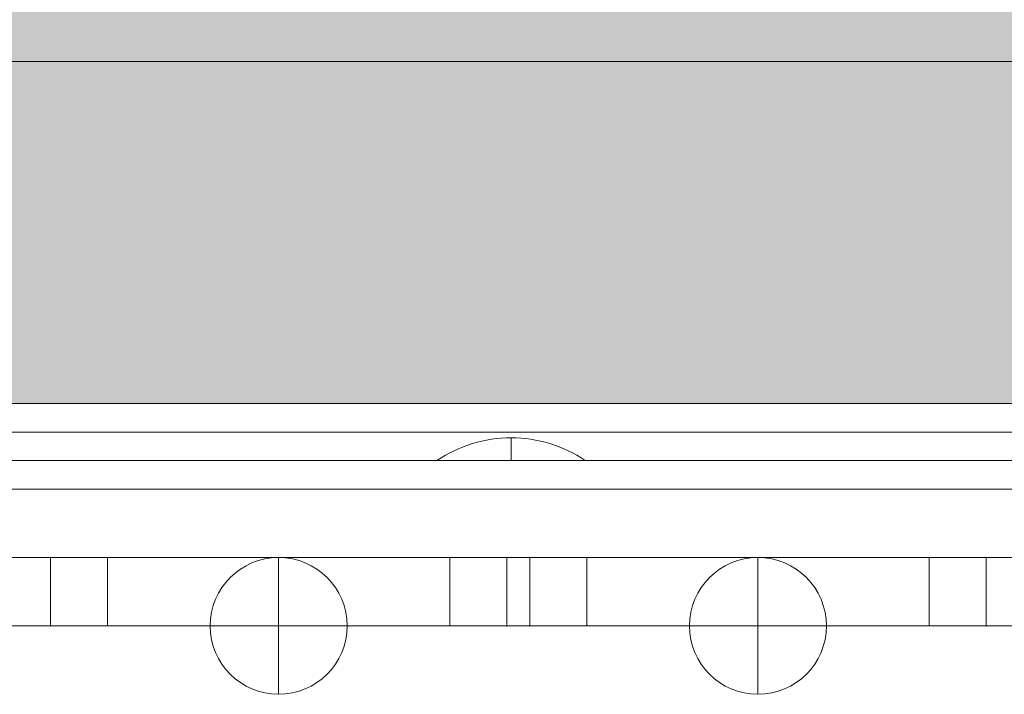
# Model space of a CAD drawing. Units: millimetres. Extents: x -24247 to -8397, y 23904 to 33054.
# Drawn here: x -19104 to -19018, y 26528 to 26587 of the extents above; entities that cross this region are included whole.
import ezdxf

# ---------------------------------------------------------------- set-up
doc = ezdxf.new("R2010")
doc.units = ezdxf.units.MM
doc.header["$MEASUREMENT"] = 0
for name, color, linetype, lineweight in [('elevate_[ID]_12_[Material]_Unchanged_[Source]_Cell - Level 25', 7, 'Continuous', 0), ('elevate_[ID]_12_[Material]_Unchanged_[Source]_Cell - Level 26', 7, 'Continuous', 0), ('elevate_[ID]_12_[Material]_Unchanged_[Source]_Cell - Level 27', 7, 'Continuous', 0), ('elevate_[ID]_5_[Material]_Unchanged_[Source]_Cell - Level 25', 7, 'Continuous', 0), ('Level 8', 18, 'Continuous', 0)]:
    doc.layers.add(name, color=color, linetype=linetype, lineweight=lineweight)

# ---------------------------------------------------------------- blocks, each defined once
blk = doc.blocks.new('From Smart Solid_316')
at = {"layer": 'elevate_[ID]_5_[Material]_Unchanged_[Source]_Cell - Level 25', "color": 250, "linetype": 'Continuous', "lineweight": 13}
for p, q in [((350, 2.5), (-350, 2.5)), ((350, -2.5), (-350, -2.5))]:
    blk.add_line(p, q, dxfattribs=at)
blk = doc.blocks.new('From Smart Solid_329')
at = {"layer": 'elevate_[ID]_5_[Material]_Unchanged_[Source]_Cell - Level 25', "color": 250, "linetype": 'Continuous', "lineweight": 13}
for p, q in [((0, 1), (0, -1)), ((0, -1), (0, 1)), ((-6.5, -1), (6.5, -1))]:
    blk.add_line(p, q, dxfattribs=at)
blk.add_arc((0, -10.563), 11.562, 90, 124.20546, dxfattribs=at)
at = {"layer": 'elevate_[ID]_5_[Material]_Unchanged_[Source]_Cell - Level 25', "color": 250, "linetype": 'Continuous', "lineweight": 13, "extrusion": (0, 0, -1)}
blk.add_arc((0, -10.563), 11.562, 90, 124.20546, dxfattribs=at)
blk = doc.blocks.new('From Smart Solid_349')
at = {"layer": 'elevate_[ID]_5_[Material]_Unchanged_[Source]_Cell - Level 25', "color": 250, "linetype": 'Continuous', "lineweight": 13}
for p, q in [((350, 2.5), (-350, 2.5)), ((350, -2.5), (-350, -2.5)), ((-350, -2.5), (350, -2.5)), ((6.5, -2.5), (-6.5, -2.5))]:
    blk.add_line(p, q, dxfattribs=at)
blk = doc.blocks.new('elevate_3')
at = {"layer": 'elevate_[ID]_5_[Material]_Unchanged_[Source]_Cell - Level 25', "linetype": 'Continuous', "lineweight": 13, "extrusion": (0, 0, -1)}
blk.add_hatch(color=250, dxfattribs=at).paths.add_polyline_path([(18680.764, 27283.289), (18680.764, 26583.289), (18710.764, 26583.289), (18710.764, 26553.289), (19410.764, 26553.289), (19410.764, 26583.289), (19440.764, 26583.289), (19440.764, 27283.289), (19410.764, 27283.289), (19410.764, 27313.289), (18710.764, 27313.289), (18710.764, 27283.289)], flags=0)
at = {"layer": 'elevate_[ID]_5_[Material]_Unchanged_[Source]_Cell - Level 25', "color": 250, "linetype": 'Continuous', "lineweight": 13, "flags": 128}
for points in [[(-18680.764, 27283.289), (-18680.764, 26583.289), (-18710.764, 26583.289), (-18710.764, 26553.289), (-19410.764, 26553.289), (-19410.764, 26583.289), (-19440.764, 26583.289), (-19440.764, 27283.289), (-19410.764, 27283.289), (-19410.764, 27313.289), (-18710.764, 27313.289), (-18710.764, 27283.289)], [(-18710.764, 26553.289), (-19410.764, 26553.289), (-19410.764, 26583.289), (-18710.764, 26583.289)]]:
    blk.add_lwpolyline(points, close=True, dxfattribs=at)
at = {"layer": 'elevate_[ID]_5_[Material]_Unchanged_[Source]_Cell - Level 25', "color": 250, "linetype": 'Continuous', "lineweight": 13}
blk.add_solid([(-18710.764, 26553.289), (-19410.764, 26553.289), (-18710.764, 26583.289), (-19410.764, 26583.289)], dxfattribs=at)
for name, p in [('From Smart Solid_316', (-19060.764, 26550.789)), ('From Smart Solid_349', (-19060.764, 26550.789)), ('From Smart Solid_329', (-19060.764, 26549.289))]:
    blk.add_blockref(name, p, dxfattribs=at)
blk = doc.blocks.new('From Smart Solid_435')
at = {"layer": 'elevate_[ID]_12_[Material]_Unchanged_[Source]_Cell - Level 26', "color": 253, "linetype": 'Continuous', "lineweight": 13}
for p, q in [((0, 6), (0, -6)), ((6, 0), (-6, 0)), ((-6, 0), (6, 0))]:
    blk.add_line(p, q, dxfattribs=at)
blk.add_arc((0, 0), 6, 0, 180, dxfattribs=at)
at = {"layer": 'elevate_[ID]_12_[Material]_Unchanged_[Source]_Cell - Level 26', "color": 253, "linetype": 'Continuous', "lineweight": 13, "extrusion": (0, 0, -1)}
blk.add_arc((0, 0), 6, 180, 0, dxfattribs=at)
blk = doc.blocks.new('From Smart Solid_436')
at = {"layer": 'elevate_[ID]_12_[Material]_Unchanged_[Source]_Cell - Level 26', "color": 253, "linetype": 'Continuous', "lineweight": 13}
for p, q in [((0, 6), (0, -6)), ((6, 0), (-6, 0)), ((-6, 0), (6, 0))]:
    blk.add_line(p, q, dxfattribs=at)
blk.add_arc((0, 0), 6, 0, 180, dxfattribs=at)
at = {"layer": 'elevate_[ID]_12_[Material]_Unchanged_[Source]_Cell - Level 26', "color": 253, "linetype": 'Continuous', "lineweight": 13, "extrusion": (0, 0, -1)}
blk.add_arc((0, 0), 6, 180, 0, dxfattribs=at)
blk = doc.blocks.new('From Smart Solid_441')
at = {"layer": 'elevate_[ID]_12_[Material]_Unchanged_[Source]_Cell - Level 27', "color": 18, "linetype": 'Continuous', "lineweight": 13}
for p, q in [((-72, 3), (-67, 3)), ((-72, 3), (-72, -3)), ((-72, 3), (-67, 3)), ((-72, -3), (-72, 3)), ((-67, 3), (-67, -3)), ((-67, -3), (-67, 3)), ((-67, 3), (-18, 3)), ((-18, 3), (-67, 3)), ((-18, 3), (-18, -3)), ((-18, 3), (-18, -3)), ((-18, 3), (32, 3)), ((72, 3), (-18, 3)), ((32, 3), (37, 3)), ((32, 3), (32, -3)), ((32, 3), (32, -3)), ((37, 3), (37, -3)), ((67, 3), (37, 3)), ((67, -3), (67, 3)), ((67, 3), (72, 3)), ((72, -3), (72, 3)), ((72, 3), (72, -3)), ((-72, -3), (-67, -3)), ((-72, -3), (-67, -3)), ((-67, -3), (-18, -3)), ((-18, -3), (-67, -3)), ((-18, -3), (32, -3)), ((72, -3), (-18, -3)), ((32, -3), (37, -3)), ((37, -3), (67, -3)), ((67, -3), (72, -3))]:
    blk.add_line(p, q, dxfattribs=at)
for p in [(-72, 3), (32, 3), (72, 3), (-72, -3), (32, -3), (72, -3)]:
    blk.add_point(p, dxfattribs=at)
blk = doc.blocks.new('From Smart Solid_442')
at = {"layer": 'elevate_[ID]_12_[Material]_Unchanged_[Source]_Cell - Level 27', "color": 18, "linetype": 'Continuous', "lineweight": 13}
for p, q in [((-82, 3), (-77, 3)), ((-82, 3), (-82, -3)), ((-82, 3), (-82, -3)), ((8, 3), (-82, 3)), ((-77, 3), (-77, -3)), ((-47, 3), (-77, 3)), ((-47, 3), (-42, 3)), ((-47, -3), (-47, 3)), ((-42, -3), (-42, 3)), ((-42, 3), (-42, -3)), ((8, 3), (-42, 3)), ((-82, -3), (-77, -3)), ((8, -3), (-82, -3)), ((-77, -3), (-47, -3)), ((-47, -3), (-42, -3)), ((8, -3), (-42, -3))]:
    blk.add_line(p, q, dxfattribs=at)
for p in [(-82, 3), (-42, 3), (-82, -3), (-42, -3)]:
    blk.add_point(p, dxfattribs=at)
blk = doc.blocks.new('From Smart Solid_444')
at = {"layer": 'elevate_[ID]_12_[Material]_Unchanged_[Source]_Cell - Level 26', "color": 7, "linetype": 'Continuous', "lineweight": 13}
for p, q in [((344, -12.5), (-344, -12.5)), ((-344, -12.5), (344, -12.5)), ((-344, -17.5), (344, -17.5)), ((344, -17.5), (-344, -17.5))]:
    blk.add_line(p, q, dxfattribs=at)
blk = doc.blocks.new('From Smart Solid_445')
at = {"layer": 'elevate_[ID]_12_[Material]_Unchanged_[Source]_Cell - Level 25', "color": 156, "linetype": 'Continuous', "lineweight": 13}
for p, q in [((339, 3), (-339, 3)), ((-339, 3), (339, 3)), ((-339, -3), (339, -3)), ((339, -3), (-339, -3))]:
    blk.add_line(p, q, dxfattribs=at)
blk = doc.blocks.new('From Smart Solid_465')
at = {"layer": 'elevate_[ID]_12_[Material]_Unchanged_[Source]_Cell - Level 26', "color": 253, "linetype": 'Continuous', "lineweight": 13}
for p, q in [((0, 6), (0, -6)), ((-6, 0), (6, 0)), ((6, 0), (-6, 0))]:
    blk.add_line(p, q, dxfattribs=at)
at = {"layer": 'elevate_[ID]_12_[Material]_Unchanged_[Source]_Cell - Level 26', "color": 253, "linetype": 'Continuous', "lineweight": 13, "extrusion": (0, 0, -1)}
blk.add_arc((0, 0), 6, 0, 180, dxfattribs=at)
at = {"layer": 'elevate_[ID]_12_[Material]_Unchanged_[Source]_Cell - Level 26', "color": 253, "linetype": 'Continuous', "lineweight": 13}
blk.add_arc((0, 0), 6, 180, 0, dxfattribs=at)
blk = doc.blocks.new('From Smart Solid_466')
at = {"layer": 'elevate_[ID]_12_[Material]_Unchanged_[Source]_Cell - Level 26', "color": 253, "linetype": 'Continuous', "lineweight": 13}
for p, q in [((0, 6), (0, -6)), ((-6, 0), (6, 0)), ((6, 0), (-6, 0))]:
    blk.add_line(p, q, dxfattribs=at)
at = {"layer": 'elevate_[ID]_12_[Material]_Unchanged_[Source]_Cell - Level 26', "color": 253, "linetype": 'Continuous', "lineweight": 13, "extrusion": (0, 0, -1)}
blk.add_arc((0, 0), 6, 0, 180, dxfattribs=at)
at = {"layer": 'elevate_[ID]_12_[Material]_Unchanged_[Source]_Cell - Level 26', "color": 253, "linetype": 'Continuous', "lineweight": 13}
blk.add_arc((0, 0), 6, 180, 0, dxfattribs=at)
blk = doc.blocks.new('From Smart Solid_471')
at = {"layer": 'elevate_[ID]_12_[Material]_Unchanged_[Source]_Cell - Level 27', "color": 18, "linetype": 'Continuous', "lineweight": 13}
for p, q in [((-67, 3), (-72, 3)), ((-72, -3), (-72, 3)), ((-72, 3), (-72, -3)), ((-72, 3), (18, 3)), ((-67, -3), (-67, 3)), ((-67, 3), (-37, 3)), ((-32, 3), (-37, 3)), ((-37, 3), (-37, -3)), ((-32, 3), (-32, -3)), ((-32, 3), (-32, -3)), ((18, 3), (-32, 3)), ((18, 3), (18, -3)), ((18, 3), (18, -3)), ((67, 3), (18, 3)), ((18, 3), (67, 3)), ((72, 3), (67, 3)), ((67, 3), (67, -3)), ((67, -3), (67, 3)), ((72, 3), (67, 3)), ((72, 3), (72, -3)), ((72, -3), (72, 3)), ((-67, -3), (-72, -3)), ((-72, -3), (18, -3)), ((-37, -3), (-67, -3)), ((-32, -3), (-37, -3)), ((18, -3), (-32, -3)), ((67, -3), (18, -3)), ((18, -3), (67, -3)), ((72, -3), (67, -3)), ((72, -3), (67, -3))]:
    blk.add_line(p, q, dxfattribs=at)
for p in [(-72, 3), (-32, 3), (72, 3), (-72, -3), (-32, -3), (72, -3)]:
    blk.add_point(p, dxfattribs=at)
blk = doc.blocks.new('From Smart Solid_472')
at = {"layer": 'elevate_[ID]_12_[Material]_Unchanged_[Source]_Cell - Level 27', "color": 18, "linetype": 'Continuous', "lineweight": 13}
for p, q in [((-8, 3), (42, 3)), ((-8, 3), (82, 3)), ((42, -3), (42, 3)), ((47, 3), (42, 3)), ((42, 3), (42, -3)), ((47, -3), (47, 3)), ((47, 3), (77, 3)), ((82, 3), (77, 3)), ((77, 3), (77, -3)), ((82, 3), (82, -3)), ((82, 3), (82, -3)), ((-8, -3), (42, -3)), ((-8, -3), (82, -3)), ((47, -3), (42, -3)), ((77, -3), (47, -3)), ((82, -3), (77, -3))]:
    blk.add_line(p, q, dxfattribs=at)
for p in [(42, 3), (82, 3), (42, -3), (82, -3)]:
    blk.add_point(p, dxfattribs=at)
blk = doc.blocks.new('From Smart Solid_474')
at = {"layer": 'elevate_[ID]_12_[Material]_Unchanged_[Source]_Cell - Level 26', "color": 7, "linetype": 'Continuous', "lineweight": 13}
for p, q in [((-344, -12.5), (344, -12.5)), ((344, -12.5), (-344, -12.5)), ((344, -17.5), (-344, -17.5)), ((-344, -17.5), (344, -17.5))]:
    blk.add_line(p, q, dxfattribs=at)
blk = doc.blocks.new('From Smart Solid_475')
at = {"layer": 'elevate_[ID]_12_[Material]_Unchanged_[Source]_Cell - Level 25', "color": 156, "linetype": 'Continuous', "lineweight": 13}
for p, q in [((-339, 3), (339, 3)), ((339, 3), (-339, 3)), ((339, -3), (-339, -3)), ((-339, -3), (339, -3))]:
    blk.add_line(p, q, dxfattribs=at)
blk = doc.blocks.new('elevate_6')
at = {"layer": 'elevate_[ID]_12_[Material]_Unchanged_[Source]_Cell - Level 25', "color": 156, "linetype": 'Continuous', "lineweight": 13}
for name in ['From Smart Solid_445', 'From Smart Solid_475']:
    blk.add_blockref(name, (-19060.1385, 26542.7895), dxfattribs=at)
at = {"layer": 'elevate_[ID]_12_[Material]_Unchanged_[Source]_Cell - Level 26', "color": 7, "linetype": 'Continuous', "lineweight": 13}
for name, p in [('From Smart Solid_444', (-19060.1835, 26563.2895)), ('From Smart Solid_474', (-19060.0935, 26563.2895))]:
    blk.add_blockref(name, p, dxfattribs=at)
at = {"layer": 'elevate_[ID]_12_[Material]_Unchanged_[Source]_Cell - Level 26', "color": 253, "linetype": 'Continuous', "lineweight": 13}
for name, p in [('From Smart Solid_435', (-19081.1385, 26533.7895)), ('From Smart Solid_436', (-19081.1385, 26533.7895)), ('From Smart Solid_465', (-19039.1385, 26533.7895)), ('From Smart Solid_466', (-19039.1385, 26533.7895))]:
    blk.add_blockref(name, p, dxfattribs=at)
at = {"layer": 'elevate_[ID]_12_[Material]_Unchanged_[Source]_Cell - Level 27', "color": 18, "linetype": 'Continuous', "lineweight": 13}
for name, p in [('From Smart Solid_441', (-19133.1385, 26536.7895)), ('From Smart Solid_472', (-19101.1385, 26536.7895)), ('From Smart Solid_442', (-19019.1385, 26536.7895)), ('From Smart Solid_471', (-18987.1385, 26536.7895))]:
    blk.add_blockref(name, p, dxfattribs=at)

msp = doc.modelspace()

# ---------------------------------------------------------------- block references
at = {"layer": 'Level 8', "color": 7, "linetype": 'Continuous', "lineweight": 0}
for name in ['elevate_3', 'elevate_6']:
    msp.add_blockref(name, (0, 0), dxfattribs=at)

doc.saveas('drawing.dxf')
